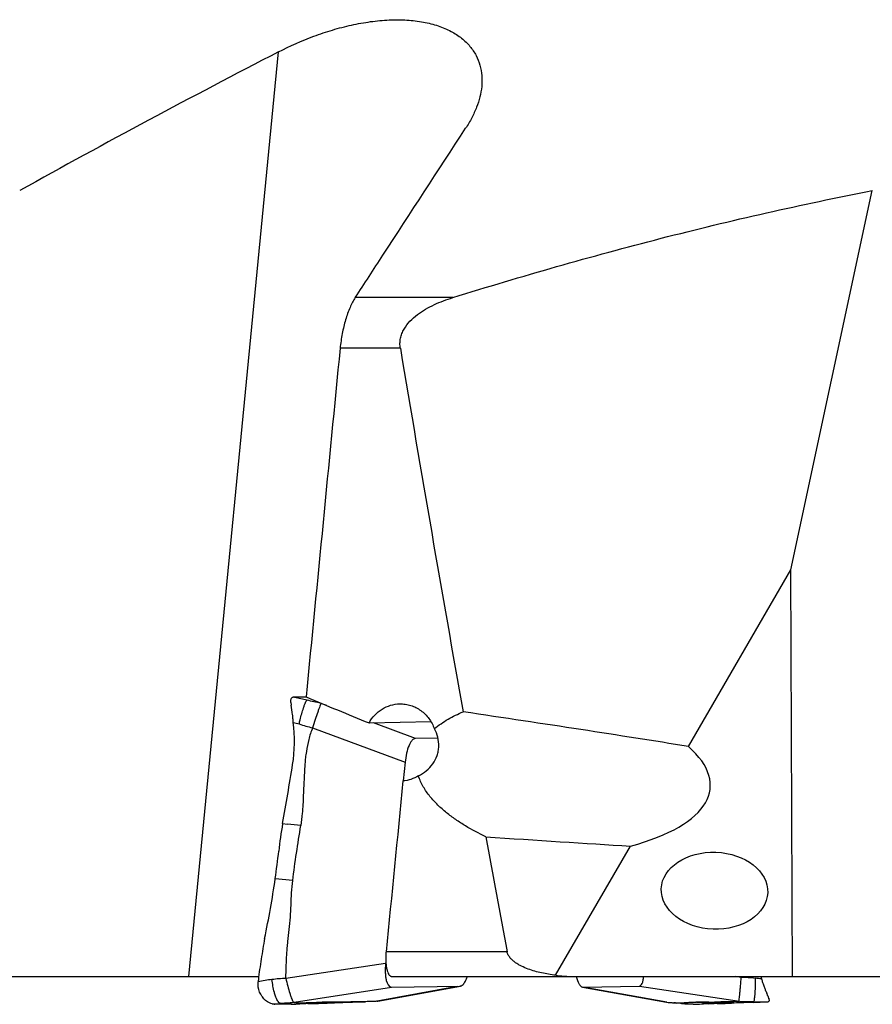
# Model space of a CAD drawing. Units: millimetres. Extents: x 0 to 841, y 0 to 594.
# Drawn here: x 396 to 424, y 77 to 109 of the extents above; entities that cross this region are included whole.
import ezdxf

# ---------------------------------------------------------------- set-up
doc = ezdxf.new("R2010")
doc.units = ezdxf.units.MM
doc.header["$LTSCALE"] = 46.255
doc.layers.add('607072814-000_CL', color=7, linetype='CONTINUOUS')
doc.layers.add('607087310-000_CL', color=7, linetype='CONTINUOUS')

msp = doc.modelspace()

# ---------------------------------------------------------------- linework, layer by layer
at = {"layer": '607072814-000_CL', "color": 9, "linetype": 'CONTINUOUS'}
for p, q in [((405.4815, 86.974), (405.4328, 86.9849)), ((406.117, 86.8024), (405.9274, 86.8725)), ((405.6631, 86.0811), (408.6575, 84.9639)), ((408.9937, 85.7371), (407.637, 86.2395)), ((404.6907, 82.9781), (404.8446, 82.9625)), ((405.016, 81.1361), (404.4507, 81.1953)), ((408.0255, 78.4472), (404.7941, 77.9709)), ((419.5436, 78.0023), (419.3603, 78.0307)), ((405.059, 77.1946), (408.2131, 77.6839)), ((410.3471, 77.7046), (407.7495, 77.2275)), ((417.1292, 77.1946), (414.416, 77.6839)), ((416.2426, 77.7206), (419.4829, 77.2275)), ((419.4829, 77.2275), (419.9434, 77.2204)), ((419.9433, 77.2203), (420.4072, 77.2135)), ((404.414, 77.1311), (404.4345, 77.1348))]:
    msp.add_line(p, q, dxfattribs=at)
at = {"layer": '607072814-000_CL', "color": 7, "linetype": 'CONTINUOUS'}
for p, q in [((409.7214, 85.7491), (408.9937, 85.7371)), ((408.6575, 84.9639), (408.5989, 84.3596)), ((408.0319, 78.5132), (408.0255, 78.4472)), ((407.7699, 77.2303), (410.2127, 77.6784)), ((408.2131, 77.6839), (410.4342, 77.7206)), ((410.2127, 77.6784), (410.4528, 77.7224)), ((410.4342, 77.7206), (410.4529, 77.7243)), ((414.4004, 77.6866), (414.416, 77.6839)), ((414.4006, 77.6847), (417.1169, 77.196)), ((414.416, 77.6839), (416.2426, 77.7206)), ((420.358, 77.5098), (420.3705, 77.48)), ((405.7404, 77.1579), (405.7724, 77.1588)), ((406.0675, 77.1683), (406.0511, 77.1675)), ((406.1255, 77.1995), (406.0661, 77.2)), ((406.1419, 77.1715), (406.0675, 77.1683)), ((407.7495, 77.2275), (407.7699, 77.2303)), ((417.1169, 77.196), (417.1292, 77.1946)), ((417.1292, 77.1946), (417.1716, 77.1915)), ((417.1719, 77.1914), (417.2688, 77.1846)), ((417.2688, 77.1846), (417.3892, 77.1764)), ((417.3892, 77.1764), (417.419, 77.1743)), ((417.419, 77.1743), (417.4388, 77.1727)), ((418.188, 77.1394), (418.287, 77.1421)), ((418.287, 77.1421), (418.3222, 77.1431)), ((418.4852, 77.1474), (418.663, 77.1517)), ((419.1336, 77.2117), (419.0532, 77.211)), ((419.3115, 77.1705), (419.2338, 77.1675)), ((419.9387, 77.1934), (420.0259, 77.1973)), ((420.0259, 77.1973), (420.0658, 77.1991)), ((420.4034, 77.4007), (420.4018, 77.4045)), ((420.4034, 77.4007), (420.4057, 77.3951)), ((420.4357, 77.3104), (420.4339, 77.3174)), ((404.4364, 77.131), (404.414, 77.1311))]:
    msp.add_line(p, q, dxfattribs=at)
for points in [[(406.1419, 77.1715), (406.2644, 77.1771), (406.3676, 77.1817), (406.4571, 77.1857), (406.5398, 77.1895), (406.6417, 77.1936), (406.7813, 77.1983), (406.9484, 77.2033), (407.1271, 77.2083), (407.3076, 77.2128), (407.3769, 77.2145)], [(417.4388, 77.1727), (417.4538, 77.1715), (417.4555, 77.1713)]]:
    msp.add_lwpolyline(points, dxfattribs=at)
at = {"layer": '607072814-000_CL', "color": 9, "linetype": 'CONTINUOUS'}
for centre, radius, start, end in [((376.609, -42.8099), 132.9568, 77.47943, 77.657342), ((384.5972, -5.9953), 95.286, 77.064424, 77.339591), ((407.3063, 92.6716), 6.7922, 252.16903, 255.99954), ((387.8401, -82.1067), 165.9428, 83.968477, 84.118432), ((419.3282, 71.5225), 6.4833, 84.05614, 88.09606), ((400.8527, 140.7811), 63.7255, 273.556593, 273.784662), ((405.8838, 75.2595), 1.9272, 95.56123, 96.91141)]:
    msp.add_arc(centre, radius, start, end, dxfattribs=at)
at = {"layer": '607072814-000_CL', "color": 7, "linetype": 'CONTINUOUS'}
for centre, radius, start, end in [((406.1683, 86.9869), 1.2122, 184.22239, 185.97065), ((406.8939, 87.0621), 1.9416, 185.94924, 187.22137), ((405.8072, 88.5897), 1.7214, 274.00597, 274.56694), ((400.3654, 85.6459), 4.7097, 350.76494, 7.46436), ((253.598, 109.5073), 153.404, 350.043099, 350.765654), ((418.8971, 80.4983), 14.4212, 170.09856, 173.67386), ((376.0866, 85.2438), 28.6516, 351.88533, 353.67501), ((377.0022, 85.1049), 27.7255, 347.83865, 351.8936), ((411.2169, 77.1568), 7.353, 174.01406, 174.49224), ((416.7721, 78.5784), 2.8308, 348.25623, 348.84252), ((424.1776, 79.3379), 4.2118, 198.08021, 199.11724), ((429.8914, 81.5241), 10.3441, 202.47164, 202.83488), ((411.7513, 73.845), 9.3544, 22.593, 22.86622), ((407.8774, 2.7475), 74.4419, 91.825718, 92.023737), ((405.6857, 85.7703), 8.6105, 271.82902, 272.42311), ((405.7769, 40.5325), 36.6686, 89.27358, 89.45524), ((408.2338, 62.8992), 14.3364, 92.09582, 92.25865), ((408.0841, 66.9956), 10.2374, 91.87299, 92.09682), ((417.7121, 84.7843), 7.6121, 265.93046, 266.089), ((417.6552, 83.9527), 6.7785, 266.0889, 266.25667), ((417.5567, 82.4195), 5.2422, 266.23766, 266.99368), ((417.5132, 81.6184), 4.4398, 267.01186, 267.39505), ((417.2981, 75.3436), 1.8345, 79.87136, 82.38636), ((418.0703, 72.932), 4.2681, 89.68698, 89.90518), ((420.3658, 3.7638), 73.4077, 91.468012, 91.595321), ((418.5883, 90.9796), 13.7836, 269.60911, 270.12937), ((418.5701, 91.6074), 14.4115, 270.19592, 270.43154), ((419.4895, 43.8728), 33.2892, 91.24169, 91.4199), ((427.7744, -146.2611), 223.5919, 92.008328, 92.169171), ((419.6188, 74.6716), 2.5594, 93.04429, 94.58986), ((417.2563, 76.1351), 3.392, 21.9077, 22.60307), ((420.4052, 77.2764), 0.063, 271.7583, 274.52779), ((404.9063, 68.7435), 8.3895, 90.31831, 90.69293), ((404.8238, 86.0535), 8.9209, 270.90821, 271.0328)]:
    msp.add_arc(centre, radius, start, end, dxfattribs=at)
for points, knots in [([(404.9594, 86.8977), (404.9579, 86.918), (404.9566, 86.9554), (404.9602, 87.0139), (404.9787, 87.0564), (404.9992, 87.0668)], [0, 0, 0, 0, 0.3397322, 0.6173605, 1, 1, 1, 1]), ([(405.4519, 87.0778), (405.415, 87.0777), (405.2743, 87.0772), (405.1336, 87.0767), (405.0298, 87.0741)], [0, 0, 0, 0, 0.2621042, 1, 1, 1, 1]), ([(405.0251, 86.3862), (405.0215, 86.4255), (405.0058, 86.5699), (404.9808, 86.7131), (404.9676, 86.818)], [0, 0, 0, 0, 0.2714756, 1, 1, 1, 1]), ([(405.9274, 86.8725), (405.9256, 86.8613), (405.914, 86.8303), (405.8932, 86.7714), (405.8622, 86.6893), (405.8096, 86.5463), (405.7383, 86.3427), (405.6864, 86.1711), (405.6631, 86.0811)], [0, 0, 0, 0, 0.0410098, 0.1179978, 0.2250066, 0.3560044, 0.665895, 1, 1, 1, 1]), ([(405.6631, 86.0811), (405.6108, 85.9586), (405.5256, 85.7046), (405.4683, 85.376), (405.4278, 85.1124), (405.4101, 84.913), (405.3997, 84.7132), (405.3883, 84.4466), (405.3736, 84.1802), (405.3596, 83.9138), (405.3522, 83.7138), (405.3449, 83.5138), (405.3174, 83.2484), (405.2957, 83.0495), (405.2766, 82.9175)], [0, 0, 0, 0, 0.1248259, 0.2497862, 0.3122895, 0.3748019, 0.4373255, 0.4998514, 0.624901, 0.6874265, 0.7499507, 0.8124665, 0.8749865, 1, 1, 1, 1]), ([(408.9937, 85.7371), (408.9534, 85.7349), (408.8897, 85.6897), (408.8295, 85.6045), (408.7605, 85.4659), (408.6967, 85.2498), (408.6673, 85.0632), (408.6575, 84.9639)], [0, 0, 0, 0, 0.1374193, 0.2365962, 0.3591538, 0.6602755, 1, 1, 1, 1]), ([(404.7941, 77.9709), (404.8012, 78.103), (404.8063, 78.3014), (404.813, 78.5658), (404.8256, 78.7638), (404.8414, 78.9616), (404.8623, 79.2253), (404.9022, 79.5535), (404.9443, 79.948), (404.9639, 80.3444), (404.9791, 80.7409), (405.0008, 81.0047), (405.016, 81.1361)], [0, 0, 0, 0, 0.1250141, 0.1875188, 0.2500131, 0.3125222, 0.3750218, 0.4999923, 0.6249884, 0.7499763, 0.8750067, 1, 1, 1, 1]), ([(404.1055, 79.264), (404.0692, 79.0411), (403.9942, 78.5956), (403.9276, 78.1484), (403.9041, 77.9236)], [0, 0, 0, 0, 0.4998944, 1, 1, 1, 1]), ([(408.0255, 78.4472), (408.0164, 78.3492), (408.0103, 78.2066), (408.0245, 78.0213), (408.0509, 77.8583), (408.1221, 77.6836), (408.2131, 77.6839)], [0, 0, 0, 0, 0.3595219, 0.523206, 0.667497, 1, 1, 1, 1]), ([(404.7941, 77.9709), (404.8152, 77.8875), (404.8562, 77.7257), (404.9092, 77.5307), (404.9528, 77.3918), (404.9824, 77.3091), (405.0101, 77.2473), (405.0306, 77.2138), (405.042, 77.2035)], [0, 0, 0, 0, 0.3187046, 0.6182668, 0.7480627, 0.8578661, 0.9430237, 1, 1, 1, 1]), ([(410.5334, 77.7718), (410.5637, 77.8015), (410.6189, 77.885), (410.6564, 77.9762), (410.6747, 78.0291)], [0, 0, 0, 0, 0.4313089, 1, 1, 1, 1]), ([(414.1978, 78.0296), (414.2214, 77.9453), (414.2593, 77.8325), (414.3379, 77.7197), (414.3808, 77.6901), (414.4005, 77.6856)], [0, 0, 0, 0, 0.6396714, 0.8520881, 1, 1, 1, 1]), ([(416.2426, 77.7206), (416.2825, 77.7232), (416.3378, 77.7967), (416.3677, 77.9065), (416.3802, 77.9852), (416.3848, 78.0291)], [0, 0, 0, 0, 0.3382073, 0.6268441, 1, 1, 1, 1]), ([(419.4829, 77.2275), (419.4808, 77.2295), (419.4791, 77.2384), (419.4775, 77.2641), (419.4807, 77.3146), (419.4876, 77.3919), (419.498, 77.4904), (419.5102, 77.6049), (419.5276, 77.7772), (419.5385, 77.911), (419.5436, 78.0023)], [0, 0, 0, 0, 0.0112691, 0.0321103, 0.1015427, 0.203658, 0.33268, 0.4827185, 0.647869, 1, 1, 1, 1]), ([(420.2342, 77.8357), (420.2387, 77.8214), (420.2567, 77.7657), (420.2768, 77.7107), (420.2925, 77.6701)], [0, 0, 0, 0, 0.2559356, 1, 1, 1, 1]), ([(404.0347, 77.3694), (404.0144, 77.3959), (403.9362, 77.5138), (403.8957, 77.6574), (403.8937, 77.7653)], [0, 0, 0, 0, 0.2364095, 1, 1, 1, 1]), ([(410.4528, 77.7233), (410.4596, 77.7248), (410.4897, 77.7348), (410.5158, 77.7546), (410.5334, 77.7718)], [0, 0, 0, 0, 0.2206628, 1, 1, 1, 1]), ([(404.3466, 77.1428), (404.3202, 77.1501), (404.1994, 77.1987), (404.0968, 77.2881), (404.0346, 77.3693)], [0, 0, 0, 0, 0.2116391, 1, 1, 1, 1]), ([(404.4139, 77.1321), (404.3971, 77.1325), (404.3744, 77.1357), (404.3524, 77.1412), (404.3466, 77.1428)], [0, 0, 0, 0, 0.7373036, 1, 1, 1, 1]), ([(405.059, 77.1946), (405.0599, 77.1937), (405.0658, 77.1894), (405.0731, 77.1876), (405.0789, 77.1864)], [0, 0, 0, 0, 0.1776124, 1, 1, 1, 1]), ([(405.0789, 77.1864), (405.0846, 77.1852), (405.1155, 77.1808), (405.1468, 77.18), (405.1722, 77.1794)], [0, 0, 0, 0, 0.1863681, 1, 1, 1, 1]), ([(405.1722, 77.1794), (405.1825, 77.1791), (405.228, 77.1782), (405.2736, 77.1782), (405.3088, 77.179)], [0, 0, 0, 0, 0.2267647, 1, 1, 1, 1]), ([(405.3088, 77.179), (405.3741, 77.1804), (405.6264, 77.1896), (405.8789, 77.2011), (406.0661, 77.2)], [0, 0, 0, 0, 0.2585079, 1, 1, 1, 1]), ([(405.5069, 77.1518), (405.525, 77.1524), (405.6028, 77.1547), (405.6807, 77.1563), (405.7404, 77.1579)], [0, 0, 0, 0, 0.2325031, 1, 1, 1, 1]), ([(405.7724, 77.1588), (405.7885, 77.1592), (405.8512, 77.1609), (405.9139, 77.1626), (405.9606, 77.1642)], [0, 0, 0, 0, 0.2562649, 1, 1, 1, 1]), ([(406.5947, 77.1964), (406.5636, 77.1962), (406.446, 77.1956), (406.3284, 77.1971), (406.2418, 77.1982)], [0, 0, 0, 0, 0.2640343, 1, 1, 1, 1]), ([(407.3769, 77.2145), (407.2525, 77.2115), (406.9916, 77.2117), (406.7311, 77.1975), (406.5947, 77.1964)], [0, 0, 0, 0, 0.4771355, 1, 1, 1, 1]), ([(407.6688, 77.2245), (407.6433, 77.2235), (407.546, 77.2193), (407.4487, 77.2162), (407.3769, 77.2145)], [0, 0, 0, 0, 0.262668, 1, 1, 1, 1]), ([(417.3114, 77.1831), (417.4065, 77.1788), (417.5687, 77.1751), (417.7303, 77.187), (417.797, 77.1907)], [0, 0, 0, 0, 0.5876488, 1, 1, 1, 1]), ([(417.9127, 77.1977), (417.9256, 77.1982), (417.9805, 77.1994), (418.0354, 77.2001), (418.0774, 77.2001)], [0, 0, 0, 0, 0.2353566, 1, 1, 1, 1]), ([(419.0532, 77.211), (419.0196, 77.2106), (418.8947, 77.2078), (418.77, 77.1972), (418.6787, 77.1964)], [0, 0, 0, 0, 0.269108, 1, 1, 1, 1]), ([(418.7681, 77.1542), (418.7845, 77.1545), (418.8471, 77.1559), (418.9097, 77.1573), (418.9559, 77.1588)], [0, 0, 0, 0, 0.2621262, 1, 1, 1, 1]), ([(418.9559, 77.1588), (418.9781, 77.1595), (419.0702, 77.1622), (419.1624, 77.1648), (419.2324, 77.1675)], [0, 0, 0, 0, 0.2404189, 1, 1, 1, 1]), ([(419.414, 77.2229), (419.3941, 77.2213), (419.3009, 77.2138), (419.2072, 77.2124), (419.1336, 77.2117)], [0, 0, 0, 0, 0.2129021, 1, 1, 1, 1]), ([(420.0658, 77.1991), (420.096, 77.2005), (420.2097, 77.2058), (420.3235, 77.2109), (420.4072, 77.2135)], [0, 0, 0, 0, 0.2649928, 1, 1, 1, 1]), ([(420.4056, 77.3951), (420.4076, 77.3901), (420.415, 77.3714), (420.422, 77.3525), (420.4268, 77.3386)], [0, 0, 0, 0, 0.2656132, 1, 1, 1, 1]), ([(420.4357, 77.3104), (420.4387, 77.2998), (420.4461, 77.2719), (420.4472, 77.231), (420.4306, 77.2201)], [0, 0, 0, 0, 0.3562112, 1, 1, 1, 1]), ([(404.8049, 77.1324), (404.778, 77.132), (404.6552, 77.1298), (404.5323, 77.1308), (404.4364, 77.131)], [0, 0, 0, 0, 0.2187508, 1, 1, 1, 1]), ([(404.9652, 77.1338), (404.9571, 77.1337), (404.9219, 77.1329), (404.8868, 77.133), (404.8597, 77.1328)], [0, 0, 0, 0, 0.2299912, 1, 1, 1, 1]), ([(417.9874, 77.1341), (417.9523, 77.1336), (417.8626, 77.1332), (417.7728, 77.1305), (417.7181, 77.1311)], [0, 0, 0, 0, 0.3907747, 1, 1, 1, 1])]:
    msp.add_open_spline(points, degree=3, knots=knots, dxfattribs=at)
for points in [[(404.9992, 87.0668), (405.0085, 87.0716), (405.0193, 87.0738), (405.0298, 87.0741)], [(405.0352, 86.2577), (405.0319, 86.3006), (405.0291, 86.3435), (405.0251, 86.3862)], [(405.016, 81.1361), (405.0873, 81.7319), (405.1883, 82.3239), (405.2766, 82.9175)], [(403.8937, 77.7653), (403.8931, 77.7977), (403.8948, 77.8302), (403.8979, 77.8626)], [(420.198, 77.9585), (420.2098, 77.9175), (420.2213, 77.8764), (420.2342, 77.8357)], [(420.2925, 77.6701), (420.3055, 77.6367), (420.319, 77.6035), (420.3327, 77.5703)], [(404.9846, 77.1341), (405.0726, 77.1358), (405.1606, 77.1399), (405.2486, 77.1431)], [(405.042, 77.2035), (405.0468, 77.1992), (405.0527, 77.1952), (405.059, 77.1946)], [(417.4555, 77.1712), (417.4245, 77.1739), (417.3935, 77.1762), (417.3625, 77.1783)], [(417.5411, 77.1619), (417.5127, 77.1656), (417.4841, 77.1686), (417.4555, 77.1712)], [(417.7181, 77.1311), (417.6857, 77.1373), (417.6532, 77.1437), (417.6207, 77.1494)], [(417.797, 77.1907), (417.8356, 77.1928), (417.8741, 77.1964), (417.9127, 77.1977)], [(417.9874, 77.1341), (418.0543, 77.1351), (418.1211, 77.1375), (418.188, 77.1394)], [(418.4942, 77.1963), (418.3607, 77.1972), (418.2272, 77.199), (418.0937, 77.2)], [(420.4306, 77.22), (420.4247, 77.2161), (420.4173, 77.2142), (420.4102, 77.2136)], [(420.4268, 77.3386), (420.43, 77.3292), (420.433, 77.3199), (420.4357, 77.3104)]]:
    msp.add_open_spline(points, degree=3, dxfattribs=at)
at = {"layer": '607072814-000_CL', "color": 9, "linetype": 'CONTINUOUS'}
for points, knots in [([(405.2265, 86.2056), (405.2364, 86.2505), (405.2771, 86.4257), (405.3238, 86.5998), (405.3658, 86.7272)], [0, 0, 0, 0, 0.2551917, 1, 1, 1, 1]), ([(405.3658, 86.7272), (405.377, 86.7611), (405.3979, 86.8207), (405.4289, 86.8968), (405.4546, 86.9454), (405.4723, 86.9694), (405.4812, 86.9739)], [0, 0, 0, 0, 0.3907634, 0.6909124, 0.8910357, 1, 1, 1, 1]), ([(404.4607, 77.395), (404.447, 77.4348), (404.3948, 77.6104), (404.3624, 77.7914), (404.345, 77.9312)], [0, 0, 0, 0, 0.2300534, 1, 1, 1, 1]), ([(419.9996, 77.971), (419.9988, 77.9254), (419.9948, 77.7509), (419.9879, 77.5763), (419.9784, 77.4476)], [0, 0, 0, 0, 0.2609498, 1, 1, 1, 1]), ([(404.5432, 77.2171), (404.5358, 77.2278), (404.502, 77.284), (404.4779, 77.3454), (404.4607, 77.395)], [0, 0, 0, 0, 0.1986534, 1, 1, 1, 1]), ([(404.6074, 77.1619), (404.6022, 77.163), (404.5754, 77.1742), (404.5565, 77.1979), (404.5432, 77.2171)], [0, 0, 0, 0, 0.185887, 1, 1, 1, 1]), ([(418.0937, 77.2), (418.1642, 77.1963), (418.3052, 77.189), (418.4464, 77.181), (418.5166, 77.1727)], [0, 0, 0, 0, 0.5000568, 1, 1, 1, 1]), ([(419.9784, 77.4476), (419.976, 77.415), (419.971, 77.3592), (419.9633, 77.286), (419.9542, 77.2466), (419.9489, 77.2223), (419.9434, 77.2204)], [0, 0, 0, 0, 0.4249989, 0.7361578, 0.9239787, 1, 1, 1, 1])]:
    msp.add_open_spline(points, degree=3, knots=knots, dxfattribs=at)
for points in [[(405.0351, 86.2577), (405.0998, 86.2443), (405.1636, 86.2258), (405.2265, 86.2056)], [(404.3447, 77.9334), (404.195, 77.9151), (404.0469, 77.8859), (403.8985, 77.8593)], [(404.7941, 77.9709), (404.6441, 77.9611), (404.4941, 77.95), (404.345, 77.9312)], [(420.198, 77.9585), (420.1317, 77.9587), (420.0655, 77.964), (419.9996, 77.971)], [(404.4345, 77.1348), (404.4919, 77.1452), (404.5494, 77.155), (404.6074, 77.1619)], [(404.6074, 77.1619), (404.6733, 77.1697), (404.7396, 77.1742), (404.8059, 77.1783)], [(405.6519, 77.1727), (405.6034, 77.1668), (405.5552, 77.1593), (405.5069, 77.1517)], [(406.0661, 77.2), (405.943, 77.1934), (405.8197, 77.1896), (405.697, 77.1776)], [(406.051, 77.1675), (406.2321, 77.1791), (406.4134, 77.1876), (406.5947, 77.1964)], [(418.5166, 77.1727), (418.5661, 77.1668), (418.6154, 77.1593), (418.6646, 77.1517)], [(419.2338, 77.1675), (419.0488, 77.1791), (418.8637, 77.1876), (418.6787, 77.1964)]]:
    msp.add_open_spline(points, degree=3, dxfattribs=at)
at = {"layer": '607087310-000_CL', "color": 9, "linetype": 'CONTINUOUS'}
for p, q in [((401.6567, 78.0307), (404.5598, 107.9643)), ((410.2025, 100.009), (407.0434, 100.009)), ((408.5026, 98.3707), (406.5522, 98.3707)), ((411.9585, 78.8307), (408.041, 78.8307))]:
    msp.add_line(p, q, dxfattribs=at)
at = {"layer": '607087310-000_CL', "color": 7, "linetype": 'CONTINUOUS'}
for p, q in [((421.1507, 91.1979), (423.7874, 103.4722)), ((417.8293, 85.4772), (421.1507, 91.1979)), ((421.2026, 78.0307), (421.1507, 91.1979)), ((409.5008, 86.2703), (407.4894, 86.237)), ((413.5285, 78.0698), (415.9571, 82.2528)), ((380.0685, 78.0307), (403.9161, 78.0307)), ((408.2329, 78.0307), (435.1141, 78.0307))]:
    msp.add_line(p, q, dxfattribs=at)
msp.add_arc((542.14, -158.9166), 300.2561, 117.271634, 119.086889, dxfattribs=at)
for centre, major_axis, ratio, start_param, end_param in [((435.4455, 80.7722), (72.9487, 750.5388), 0.0404018, 1.5512733, 1.5663202), ((435.4455, 1013.4256), (-8.2656, 1017.3183), 0.0772289, -3.5944448, -3.5671945), ((435.4455, 86.1979), (78.9247, -28.8204), 0.1196918, 4.3665966, 4.3943575), ((346.4818, 91.5359), (85.7246, -9.2929), 0.0346565, 0.5913434, 0.730708), ((410.0474, 84.8424), (8.4897, -0.7087), 0.3515637, -0.7719132, 0.4415627), ((435.4455, 85.6177), (74.4317, 751.6302), 0.0352233, -4.7072287, -4.6998712), ((346.4818, 91.5359), (85.7246, -9.2929), 0.0346565, -0.7102494, -0.6221325), ((435.4455, 1013.4256), (-8.2656, 1017.3183), 0.0772289, -3.5574447, -3.5482792)]:
    msp.add_ellipse(centre, major_axis=major_axis, ratio=ratio, start_param=start_param, end_param=end_param, dxfattribs=at)
msp.add_ellipse((418.6759, 80.8076), major_axis=(1.7226, -0.0647), ratio=0.7233415, dxfattribs=at)
for points, knots in [([(404.5598, 107.9643), (404.9305, 108.155), (405.5072, 108.4109), (406.3043, 108.6786), (406.9161, 108.8384), (407.5285, 108.9496), (408.1291, 109.0064), (408.704, 109.0044), (409.2386, 108.9423), (409.7201, 108.8212), (410.1384, 108.6454), (410.4869, 108.4211), (410.7621, 108.1557), (410.9632, 107.8571), (411.0918, 107.5336), (411.1511, 107.1924), (411.1476, 106.961), (411.1363, 106.8452)], [0, 0, 0, 0, 0.1566513, 0.2362937, 0.315759, 0.3940232, 0.4698917, 0.5421161, 0.6095974, 0.6716235, 0.7280465, 0.7793279, 0.8264471, 0.8707158, 0.9135539, 0.9562843, 1, 1, 1, 1]), ([(411.1363, 106.8452), (411.1141, 106.6151), (411.0223, 106.2651), (410.819, 105.8214), (410.6883, 105.5998), (410.6163, 105.4895)], [0, 0, 0, 0, 0.4738995, 0.7299291, 1, 1, 1, 1]), ([(407.0434, 100.009), (407.3411, 100.4659), (408.5317, 102.2929), (409.7228, 104.1197), (410.6163, 105.4895)], [0, 0, 0, 0, 0.2500441, 1, 1, 1, 1]), ([(410.2025, 100.009), (412.4338, 100.7043), (416.9307, 101.9901), (421.4925, 103.0263), (423.7874, 103.4722)], [0, 0, 0, 0, 0.4999271, 1, 1, 1, 1]), ([(407.0434, 100.009), (407.0119, 99.9607), (406.9511, 99.856), (406.8386, 99.6203), (406.7189, 99.2829), (406.6126, 98.841), (406.5678, 98.53), (406.5522, 98.3707)], [0, 0, 0, 0, 0.1004038, 0.2102743, 0.4541816, 0.7215763, 1, 1, 1, 1]), ([(408.5026, 98.3707), (408.4937, 98.4236), (408.4854, 98.5311), (408.503, 98.6916), (408.549, 98.8461), (408.6424, 99.0388), (408.8074, 99.2517), (409.0494, 99.4626), (409.3178, 99.6381), (409.6027, 99.7848), (409.8984, 99.9082), (410.1006, 99.9773), (410.2025, 100.009)], [0, 0, 0, 0, 0.0627743, 0.1254539, 0.1880512, 0.2505882, 0.375348, 0.5001728, 0.6250557, 0.7499908, 0.8749733, 1, 1, 1, 1]), ([(407.4894, 86.237), (407.5393, 86.3286), (407.6613, 86.4987), (407.9011, 86.6973), (408.1813, 86.8245), (408.3834, 86.8557), (408.4838, 86.8574)], [0, 0, 0, 0, 0.2552696, 0.5064327, 0.7541425, 1, 1, 1, 1]), ([(408.4838, 86.8574), (408.5438, 86.8584), (408.6645, 86.8505), (408.8414, 86.8095), (409.0106, 86.7402), (409.2207, 86.6121), (409.4445, 86.3898), (409.5628, 86.1658), (409.6049, 86.0475)], [0, 0, 0, 0, 0.1222453, 0.2449228, 0.3683461, 0.4927509, 0.744218, 1, 1, 1, 1]), ([(409.6049, 86.0475), (409.7422, 86.1659), (410.043, 86.3713), (410.3696, 86.5287), (410.536, 86.5982)], [0, 0, 0, 0, 0.5012126, 1, 1, 1, 1]), ([(409.7481, 85.4781), (409.7518, 85.5779), (409.7286, 85.7775), (409.6523, 85.9621), (409.6049, 86.0475)], [0, 0, 0, 0, 0.5056239, 1, 1, 1, 1]), ([(409.0905, 84.525), (409.1801, 84.5714), (409.3505, 84.6834), (409.5612, 84.9057), (409.682, 85.1324), (409.735, 85.3278), (409.7463, 85.4281), (409.7481, 85.4781)], [0, 0, 0, 0, 0.2497072, 0.5003634, 0.7511705, 0.8761426, 1, 1, 1, 1]), ([(409.0905, 84.525), (409.0143, 84.4784), (408.8514, 84.4027), (408.6751, 84.3676), (408.5868, 84.3608)], [0, 0, 0, 0, 0.5022543, 1, 1, 1, 1]), ([(411.2681, 82.5529), (411.0442, 82.6608), (410.7141, 82.8365), (410.295, 83.1061), (409.9938, 83.3295), (409.7107, 83.5778), (409.4533, 83.8559), (409.2344, 84.1688), (409.1284, 84.4029), (409.0905, 84.525)], [0, 0, 0, 0, 0.2476645, 0.3717571, 0.4961315, 0.6209344, 0.7463622, 0.8726551, 1, 1, 1, 1]), ([(408.041, 78.8307), (408.0359, 78.779), (408.0291, 78.6772), (408.0294, 78.5289), (408.04, 78.392), (408.0607, 78.2714), (408.0904, 78.1716), (408.1239, 78.1042), (408.1557, 78.0656), (408.1799, 78.0457), (408.2058, 78.0334), (408.224, 78.0307), (408.2329, 78.0307)], [0, 0, 0, 0, 0.1781475, 0.349156, 0.5074355, 0.6480832, 0.7673311, 0.8633111, 0.903021, 0.9380439, 0.969722, 1, 1, 1, 1]), ([(413.5285, 78.0698), (413.453, 78.0789), (413.3024, 78.1004), (413.0782, 78.1436), (412.8567, 78.1994), (412.6392, 78.2698), (412.4634, 78.3439), (412.3286, 78.4153), (412.2316, 78.4762), (412.1407, 78.546), (412.0591, 78.6268), (411.9927, 78.7207), (411.9655, 78.7934), (411.9585, 78.8307)], [0, 0, 0, 0, 0.1248143, 0.2496771, 0.374594, 0.4995706, 0.6246102, 0.6871844, 0.749782, 0.8123992, 0.8750182, 0.9375882, 1, 1, 1, 1]), ([(413.8928, 78.0307), (413.8622, 78.0307), (413.7399, 78.0338), (413.6179, 78.0498), (413.5285, 78.0698)], [0, 0, 0, 0, 0.2506309, 1, 1, 1, 1])]:
    msp.add_open_spline(points, degree=3, knots=knots, dxfattribs=at)

doc.saveas('drawing.dxf')
